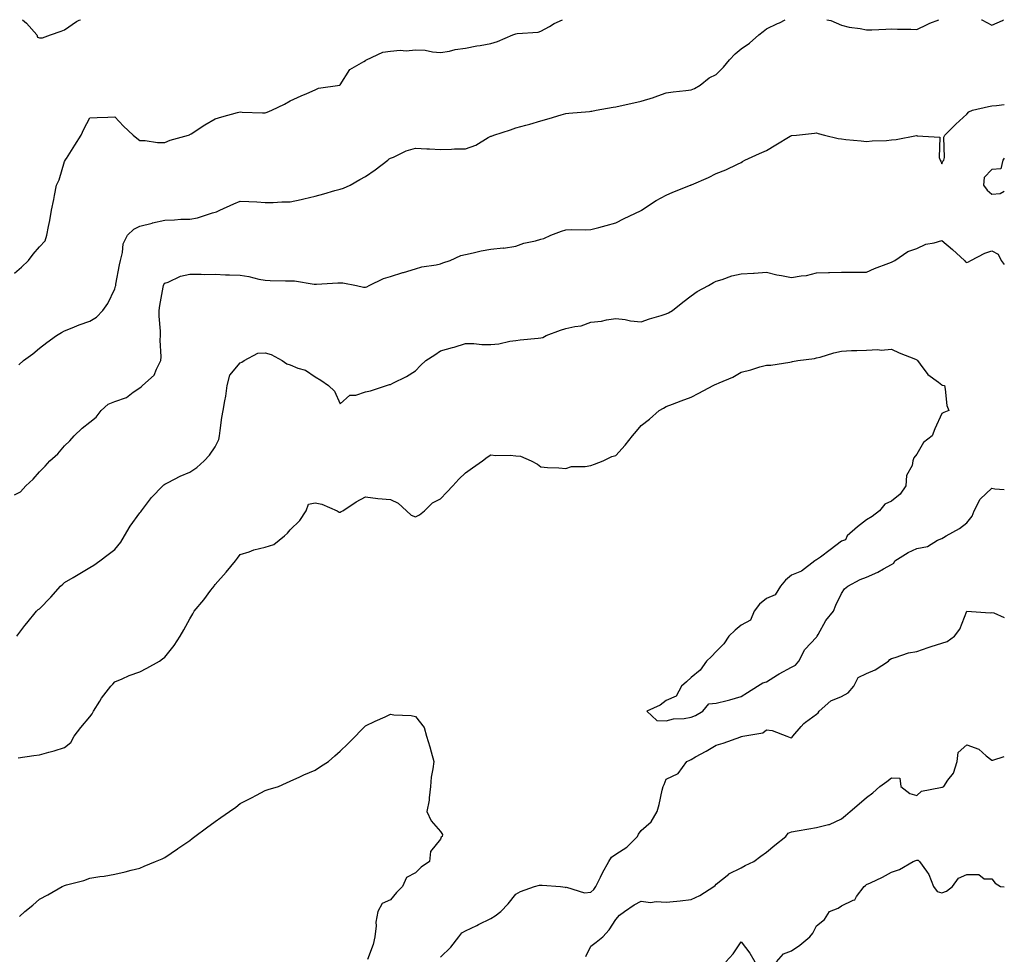
# Model space of a CAD drawing. Units: inches. Extents: x 915683 to 918323, y 7353338 to 7355978.
# Drawn here: x 917930 to 918323, y 7355605 to 7355978 of the extents above; entities that cross this region are included whole.
import ezdxf

# ---------------------------------------------------------------- set-up
doc = ezdxf.new("R2010")
doc.units = ezdxf.units.IN
doc.header["$MEASUREMENT"] = 0
doc.layers.add('Contour_91567353', color=7, linetype='Continuous', true_color=0xda4a73)

msp = doc.modelspace()

# ---------------------------------------------------------------- linework, layer by layer
at = {"layer": 'Contour_91567353'}
for points in [[(917928.05, 7355876.78, 3346), (917930.82, 7355879.15, 3346), (917933.61, 7355881.92, 3346), (917935.54, 7355884.43, 3346), (917938.05, 7355887.34, 3346), (917940.26, 7355889.72, 3346), (917940.92, 7355891.92, 3346), (917941.57, 7355895.44, 3346), (917942.1, 7355897.87, 3346), (917942.78, 7355901.92, 3346), (917943.7, 7355906.26, 3346), (917943.98, 7355907.85, 3346), (917944.79, 7355911.92, 3346), (917945.85, 7355914.11, 3346), (917948.05, 7355921.39, 3346), (917948.23, 7355921.74, 3346), (917948.31, 7355921.92, 3346), (917948.77, 7355922.64, 3346), (917952.12, 7355927.85, 3346), (917954.62, 7355931.92, 3346), (917955.66, 7355934.31, 3346), (917958.05, 7355938.79, 3346), (917961.08, 7355938.89, 3346), (917965.22, 7355939.09, 3346), (917968.05, 7355939.2, 3346), (917971.56, 7355935.43, 3346), (917975.34, 7355931.92, 3346), (917976.8, 7355930.67, 3346), (917978.05, 7355929.77, 3346), (917980.2, 7355929.77, 3346), (917985.1, 7355928.97, 3346), (917988.05, 7355928.97, 3346), (917990.11, 7355929.86, 3346), (917997.49, 7355931.92, 3346), (917997.9, 7355932.07, 3346), (917998.05, 7355932.1, 3346), (917998.56, 7355932.43, 3346), (918003.94, 7355936.03, 3346), (918008.05, 7355938.39, 3346), (918010.75, 7355939.23, 3346), (918017.02, 7355940.9, 3346), (918018.05, 7355941.19, 3346), (918018.84, 7355941.13, 3346), (918026.99, 7355940.86, 3346), (918028.05, 7355940.76, 3346), (918028.85, 7355941.12, 3346), (918030.78, 7355941.92, 3346), (918035.74, 7355944.23, 3346), (918038.05, 7355945.59, 3346), (918042.38, 7355947.59, 3346), (918044.71, 7355948.59, 3346), (918048.05, 7355950.05, 3346), (918049.35, 7355950.61, 3346), (918057.86, 7355951.92, 3346), (918058.02, 7355951.95, 3346), (918058.05, 7355951.98, 3346), (918061.89, 7355958.08, 3346), (918067.42, 7355961.29, 3346), (918068.05, 7355961.73, 3346), (918068.19, 7355961.79, 3346), (918068.46, 7355961.92, 3346), (918075, 7355964.97, 3346), (918078.05, 7355965.48, 3346), (918081.9, 7355965.77, 3346), (918084.35, 7355965.62, 3346), (918088.05, 7355966, 3346), (918091.9, 7355965.77, 3346), (918094.86, 7355965.11, 3346), (918098.05, 7355964.85, 3346), (918101.58, 7355965.45, 3346), (918103.91, 7355966.06, 3346), (918108.05, 7355966.61, 3346), (918112.46, 7355967.51, 3346), (918113.84, 7355967.71, 3346), (918118.05, 7355968.48, 3346), (918120.73, 7355969.25, 3346), (918126.92, 7355971.92, 3346), (918127.75, 7355972.22, 3346), (918128.05, 7355972.31, 3346), (918128.56, 7355972.43, 3346), (918136.95, 7355973.02, 3346), (918138.05, 7355973.4, 3346), (918141.46, 7355975.34, 3346), (918143.43, 7355976.54, 3346), (918146.65, 7355978, 3346)], [(917929.77, 7355840.2, 3345), (917931.62, 7355841.92, 3345), (917935.34, 7355844.63, 3345), (917938.05, 7355846.82, 3345), (917940.89, 7355849.08, 3345), (917944.74, 7355851.92, 3345), (917946.82, 7355853.15, 3345), (917948.05, 7355853.78, 3345), (917951.1, 7355854.97, 3345), (917953.85, 7355856.12, 3345), (917958.05, 7355857.62, 3345), (917960.71, 7355859.27, 3345), (917963.25, 7355861.92, 3345), (917965.33, 7355864.64, 3345), (917968.05, 7355870.6, 3345), (917968.35, 7355871.62, 3345), (917968.41, 7355871.92, 3345), (917968.5, 7355872.37, 3345), (917969.9, 7355880.08, 3345), (917970.27, 7355881.92, 3345), (917971.15, 7355885.02, 3345), (917971.45, 7355888.52, 3345), (917973.16, 7355891.92, 3345), (917975.64, 7355894.33, 3345), (917978.05, 7355895.53, 3345), (917982.94, 7355896.81, 3345), (917983.11, 7355896.86, 3345), (917988.05, 7355898, 3345), (917991.86, 7355898.11, 3345), (917994.43, 7355898.3, 3345), (917998.05, 7355898.4, 3345), (918001.01, 7355898.95, 3345), (918007.03, 7355900.9, 3345), (918008.05, 7355901.14, 3345), (918008.62, 7355901.35, 3345), (918010.03, 7355901.92, 3345), (918015.54, 7355904.43, 3345), (918018.05, 7355905.56, 3345), (918021.52, 7355905.39, 3345), (918024.75, 7355905.22, 3345), (918028.05, 7355905.06, 3345), (918031.21, 7355905.08, 3345), (918034.73, 7355905.24, 3345), (918038.05, 7355905.25, 3345), (918042.37, 7355906.24, 3345), (918043.49, 7355906.48, 3345), (918048.05, 7355907.56, 3345), (918051.47, 7355908.5, 3345), (918055.9, 7355909.76, 3345), (918058.05, 7355910.37, 3345), (918059.29, 7355910.68, 3345), (918061.92, 7355911.92, 3345), (918065.79, 7355914.18, 3345), (918068.05, 7355915.45, 3345), (918071.93, 7355918.04, 3345), (918077.03, 7355921.92, 3345), (918077.58, 7355922.39, 3345), (918078.05, 7355922.67, 3345), (918079.28, 7355923.15, 3345), (918084.28, 7355925.69, 3345), (918088.05, 7355926.66, 3345), (918092.61, 7355926.48, 3345), (918093.58, 7355926.39, 3345), (918098.05, 7355926.19, 3345), (918102.4, 7355926.27, 3345), (918103.57, 7355926.4, 3345), (918108.05, 7355926.46, 3345), (918112.07, 7355927.9, 3345), (918117.06, 7355930.93, 3345), (918118.05, 7355931.44, 3345), (918118.41, 7355931.56, 3345), (918119.36, 7355931.92, 3345), (918125.93, 7355934.04, 3345), (918128.05, 7355934.82, 3345), (918132.04, 7355935.91, 3345), (918133.69, 7355936.28, 3345), (918138.05, 7355937.67, 3345), (918141.37, 7355938.6, 3345), (918146.12, 7355939.99, 3345), (918148.05, 7355940.53, 3345), (918149.25, 7355940.72, 3345), (918157.48, 7355941.35, 3345), (918158.05, 7355941.43, 3345), (918158.45, 7355941.52, 3345), (918160.2, 7355941.92, 3345), (918166.86, 7355943.11, 3345), (918168.05, 7355943.24, 3345), (918169.73, 7355943.6, 3345), (918175.12, 7355944.85, 3345), (918178.05, 7355945.46, 3345), (918182.98, 7355946.99, 3345), (918183.22, 7355947.09, 3345), (918188.05, 7355948.84, 3345), (918190.8, 7355949.17, 3345), (918195.88, 7355949.75, 3345), (918198.05, 7355950.01, 3345), (918199.38, 7355950.59, 3345), (918201.62, 7355951.92, 3345), (918205.24, 7355954.73, 3345), (918208.05, 7355956.06, 3345), (918210.95, 7355959.02, 3345), (918213.29, 7355961.92, 3345), (918215.55, 7355964.42, 3345), (918218.05, 7355966.36, 3345), (918221.32, 7355968.65, 3345), (918225.01, 7355971.92, 3345), (918226.72, 7355973.25, 3345), (918228.05, 7355974.33, 3345), (918232.54, 7355976.41, 3345), (918233.26, 7355976.71, 3345), (918235.51, 7355978, 3345)], [(917931.28, 7355978, 3347), (917932.76, 7355976.63, 3347), (917936.9, 7355971.92, 3347), (917937.21, 7355971.08, 3347), (917938.05, 7355970.7, 3347), (917939.26, 7355970.71, 3347), (917942.41, 7355971.92, 3347), (917946.6, 7355973.37, 3347), (917948.05, 7355973.91, 3347), (917952.73, 7355977.24, 3347), (917953.88, 7355977.75, 3347), (917954.36, 7355978, 3347)], [(918252.12, 7355978, 3345), (918253.79, 7355977.66, 3345), (918258.05, 7355975.79, 3345), (918261.16, 7355975.03, 3345), (918265.53, 7355974.44, 3345), (918268.05, 7355973.91, 3345), (918270.12, 7355973.99, 3345), (918275.7, 7355974.27, 3345), (918278.05, 7355974.36, 3345), (918280.34, 7355974.21, 3345), (918285.74, 7355974.23, 3345), (918288.05, 7355974.11, 3345), (918292.18, 7355976.05, 3345), (918293.33, 7355976.64, 3345), (918296.82, 7355978, 3345)], [(918313.91, 7355978, 3345), (918314.03, 7355977.9, 3345), (918318.05, 7355975.8, 3345), (918322.25, 7355977.72, 3345), (918322.63, 7355978, 3345)], [(917928.05, 7355788.26, 3344), (917930.4, 7355789.57, 3344), (917932.56, 7355791.92, 3344), (917935.44, 7355794.53, 3344), (917938.05, 7355797.56, 3344), (917940.25, 7355799.72, 3344), (917942.13, 7355801.92, 3344), (917945.32, 7355804.65, 3344), (917948.05, 7355807.83, 3344), (917950.13, 7355809.84, 3344), (917951.83, 7355811.92, 3344), (917955, 7355814.97, 3344), (917958.05, 7355817.33, 3344), (917960.64, 7355819.33, 3344), (917962.56, 7355821.92, 3344), (917965.41, 7355824.56, 3344), (917968.05, 7355825.62, 3344), (917972.75, 7355827.22, 3344), (917975.39, 7355829.26, 3344), (917978.05, 7355831.03, 3344), (917978.53, 7355831.44, 3344), (917979.08, 7355831.92, 3344), (917983.83, 7355836.14, 3344), (917984.65, 7355838.52, 3344), (917986.42, 7355841.92, 3344), (917986.54, 7355843.43, 3344), (917986.19, 7355850.06, 3344), (917986.31, 7355851.92, 3344), (917986.26, 7355853.71, 3344), (917985.77, 7355859.64, 3344), (917985.72, 7355861.92, 3344), (917986.04, 7355863.93, 3344), (917987.38, 7355871.25, 3344), (917987.49, 7355871.92, 3344), (917987.66, 7355872.31, 3344), (917988.05, 7355872.85, 3344), (917989.42, 7355873.28, 3344), (917994.33, 7355875.64, 3344), (917998.05, 7355876.4, 3344), (918002.56, 7355876.43, 3344), (918003.67, 7355876.29, 3344), (918008.05, 7355876.35, 3344), (918012.27, 7355876.14, 3344), (918013.81, 7355876.16, 3344), (918018.05, 7355875.97, 3344), (918021.6, 7355875.47, 3344), (918025.5, 7355874.47, 3344), (918028.05, 7355874.03, 3344), (918030.07, 7355873.94, 3344), (918036.19, 7355873.77, 3344), (918038.05, 7355873.69, 3344), (918039.83, 7355873.7, 3344), (918047.56, 7355872.41, 3344), (918048.05, 7355872.41, 3344), (918048.51, 7355872.39, 3344), (918057.01, 7355872.95, 3344), (918058.05, 7355872.91, 3344), (918059.07, 7355872.94, 3344), (918064.51, 7355871.92, 3344), (918067.36, 7355871.23, 3344), (918068.05, 7355871.22, 3344), (918068.58, 7355871.39, 3344), (918069.56, 7355871.92, 3344), (918075.29, 7355874.68, 3344), (918078.05, 7355875.5, 3344), (918082.93, 7355877.03, 3344), (918083.26, 7355877.13, 3344), (918088.05, 7355878.59, 3344), (918090.64, 7355879.33, 3344), (918096.33, 7355880.2, 3344), (918098.05, 7355880.6, 3344), (918099.02, 7355880.95, 3344), (918101.94, 7355881.92, 3344), (918106.14, 7355883.83, 3344), (918108.05, 7355884.3, 3344), (918111.04, 7355884.91, 3344), (918114.28, 7355885.69, 3344), (918118.05, 7355886.4, 3344), (918122.99, 7355886.86, 3344), (918123.14, 7355886.83, 3344), (918128.05, 7355887.64, 3344), (918131.21, 7355888.76, 3344), (918135.87, 7355889.74, 3344), (918138.05, 7355890.36, 3344), (918139.26, 7355890.71, 3344), (918142.04, 7355891.92, 3344), (918146.37, 7355893.6, 3344), (918148.05, 7355894.13, 3344), (918150.32, 7355894.19, 3344), (918155.81, 7355894.16, 3344), (918158.05, 7355894.22, 3344), (918161.17, 7355895.05, 3344), (918164.09, 7355895.88, 3344), (918168.05, 7355896.85, 3344), (918171.31, 7355898.66, 3344), (918177.8, 7355901.67, 3344), (918178.05, 7355901.79, 3344), (918178.13, 7355901.84, 3344), (918178.27, 7355901.92, 3344), (918184.11, 7355905.85, 3344), (918188.05, 7355908, 3344), (918190.78, 7355909.19, 3344), (918197.79, 7355911.92, 3344), (918197.98, 7355911.99, 3344), (918198.05, 7355912.02, 3344), (918198.23, 7355912.1, 3344), (918204.93, 7355915.04, 3344), (918208.05, 7355916.66, 3344), (918211.87, 7355918.1, 3344), (918216.47, 7355920.34, 3344), (918218.05, 7355921.04, 3344), (918218.59, 7355921.38, 3344), (918219.52, 7355921.92, 3344), (918225.36, 7355924.61, 3344), (918228.05, 7355925.75, 3344), (918231.89, 7355928.08, 3344), (918237.57, 7355931.44, 3344), (918238.05, 7355931.73, 3344), (918238.24, 7355931.73, 3344), (918240.09, 7355931.92, 3344), (918247.24, 7355932.73, 3344), (918248.05, 7355932.82, 3344), (918248.75, 7355932.62, 3344), (918251.27, 7355931.92, 3344), (918256.72, 7355930.59, 3344), (918258.05, 7355930.41, 3344), (918259.82, 7355930.15, 3344), (918265.82, 7355929.69, 3344), (918268.05, 7355929.32, 3344), (918270.29, 7355929.68, 3344), (918275.94, 7355929.81, 3344), (918278.05, 7355930.08, 3344), (918279.82, 7355930.15, 3344), (918287.93, 7355931.8, 3344), (918288.05, 7355931.81, 3344), (918288.29, 7355931.68, 3344), (918297.26, 7355931.13, 3344), (918296.96, 7355923.01, 3344), (918297.47, 7355921.92, 3344), (918297.66, 7355921.53, 3344), (918298.05, 7355920.44, 3344), (918298.49, 7355921.48, 3344), (918298.89, 7355921.92, 3344), (918299.16, 7355923.03, 3344), (918298.86, 7355931.11, 3344), (918299.28, 7355931.92, 3344), (918303.72, 7355936.25, 3344), (918308.05, 7355940.25, 3344), (918308.81, 7355941.16, 3344), (918310.26, 7355941.92, 3344), (918316.66, 7355943.31, 3344), (918318.05, 7355943.57, 3344), (918319.92, 7355943.79, 3344), (918323, 7355944.19, 3344)], [(918323, 7355922.66, 3344), (918322.38, 7355921.92, 3344), (918321.55, 7355918.42, 3344), (918318.05, 7355918.13, 3344), (918314.97, 7355915, 3344), (918314.74, 7355911.92, 3344), (918316.14, 7355910, 3344), (918318.05, 7355908.33, 3344)], [(918318.05, 7355908.33, 3344), (918321.41, 7355908.56, 3344), (918323, 7355909.55, 3344)], [(917928.97, 7355731.92, 3343), (917932.21, 7355736.09, 3343), (917932.95, 7355737.02, 3343), (917936.8, 7355741.92, 3343), (917937.47, 7355742.5, 3343), (917938.05, 7355742.8, 3343), (917942.51, 7355747.46, 3343), (917946.39, 7355751.92, 3343), (917947.28, 7355752.69, 3343), (917948.05, 7355753.3, 3343), (917951.43, 7355755.3, 3343), (917953.48, 7355756.49, 3343), (917958.05, 7355759.32, 3343), (917959.69, 7355760.28, 3343), (917962.12, 7355761.92, 3343), (917965.43, 7355764.53, 3343), (917968.05, 7355766.51, 3343), (917970.52, 7355769.45, 3343), (917971.95, 7355771.92, 3343), (917974.22, 7355775.75, 3343), (917978.05, 7355781.08, 3343), (917978.44, 7355781.54, 3343), (917978.68, 7355781.92, 3343), (917980.66, 7355784.53, 3343), (917982.67, 7355787.3, 3343), (917987.2, 7355791.92, 3343), (917987.66, 7355792.31, 3343), (917988.05, 7355792.58, 3343), (917989.34, 7355793.22, 3343), (917994.18, 7355795.79, 3343), (917998.05, 7355797.43, 3343), (918000.75, 7355799.22, 3343), (918003.73, 7355801.92, 3343), (918005.82, 7355804.15, 3343), (918008.05, 7355807.52, 3343), (918009.54, 7355810.43, 3343), (918009.81, 7355811.92, 3343), (918010.17, 7355814.04, 3343), (918010.76, 7355819.21, 3343), (918011.29, 7355821.92, 3343), (918011.91, 7355825.78, 3343), (918012.3, 7355827.67, 3343), (918012.92, 7355831.92, 3343), (918013.94, 7355836.03, 3343), (918018.05, 7355840.95, 3343), (918018.72, 7355841.25, 3343), (918019.74, 7355841.92, 3343), (918025.12, 7355844.85, 3343), (918028.05, 7355844.98, 3343), (918030.43, 7355844.3, 3343), (918034.8, 7355841.92, 3343), (918036.72, 7355840.59, 3343), (918038.05, 7355840.16, 3343), (918041.07, 7355838.9, 3343), (918044.2, 7355838.07, 3343), (918048.05, 7355835.36, 3343), (918050.26, 7355834.13, 3343), (918053.36, 7355831.92, 3343), (918055.79, 7355829.66, 3343), (918058.05, 7355824.68, 3343), (918061.87, 7355828.1, 3343), (918064.28, 7355828.15, 3343), (918068.05, 7355829.39, 3343), (918070.09, 7355829.88, 3343), (918076.54, 7355831.92, 3343), (918077.67, 7355832.3, 3343), (918078.05, 7355832.39, 3343), (918079.03, 7355832.9, 3343), (918084.47, 7355835.5, 3343), (918088.05, 7355837.82, 3343), (918090.06, 7355839.91, 3343), (918092.22, 7355841.92, 3343), (918095.75, 7355844.23, 3343), (918098.05, 7355845.82, 3343), (918102.85, 7355847.12, 3343), (918103.45, 7355847.31, 3343), (918108.05, 7355848.69, 3343), (918111.27, 7355848.7, 3343), (918114.46, 7355848.33, 3343), (918118.05, 7355848.34, 3343), (918121.33, 7355848.64, 3343), (918125.75, 7355849.62, 3343), (918128.05, 7355849.88, 3343), (918129.75, 7355850.22, 3343), (918136.95, 7355850.81, 3343), (918138.05, 7355850.99, 3343), (918138.8, 7355851.17, 3343), (918140.24, 7355851.92, 3343), (918145.95, 7355854.02, 3343), (918148.05, 7355854.66, 3343), (918151.68, 7355855.55, 3343), (918154.14, 7355855.83, 3343), (918158.05, 7355857.19, 3343), (918162.29, 7355857.68, 3343), (918164.32, 7355858.19, 3343), (918168.05, 7355858.75, 3343), (918171.67, 7355858.29, 3343), (918173.86, 7355857.73, 3343), (918178.05, 7355857.33, 3343), (918181.38, 7355858.6, 3343), (918186.02, 7355859.89, 3343), (918188.05, 7355860.55, 3343), (918188.98, 7355860.98, 3343), (918190.62, 7355861.92, 3343), (918194.71, 7355865.26, 3343), (918198.05, 7355867.8, 3343), (918200.48, 7355869.49, 3343), (918204.92, 7355871.92, 3343), (918206.93, 7355873.04, 3343), (918208.05, 7355873.64, 3343), (918210.43, 7355874.31, 3343), (918214.27, 7355875.7, 3343), (918218.05, 7355876.52, 3343), (918222.96, 7355876.83, 3343), (918223.16, 7355876.81, 3343), (918228.05, 7355877.24, 3343), (918232.29, 7355876.16, 3343), (918234.09, 7355875.88, 3343), (918238.05, 7355875.02, 3343), (918241.88, 7355875.75, 3343), (918244.05, 7355875.92, 3343), (918248.05, 7355876.95, 3343), (918252.86, 7355877.11, 3343), (918253.2, 7355877.06, 3343), (918258.05, 7355877.17, 3343), (918262.81, 7355877.16, 3343), (918263.28, 7355877.16, 3343), (918268.05, 7355877.15, 3343), (918271.25, 7355878.71, 3343), (918276.93, 7355880.79, 3343), (918278.05, 7355881.26, 3343), (918278.48, 7355881.48, 3343), (918279.28, 7355881.92, 3343), (918284.46, 7355885.51, 3343), (918288.05, 7355886.72, 3343), (918291.65, 7355888.32, 3343), (918295.04, 7355888.91, 3343), (918298.05, 7355889.83, 3343), (918302.39, 7355886.26, 3343), (918307.06, 7355881.92, 3343), (918307.49, 7355881.36, 3343), (918308.05, 7355881.06, 3343), (918308.7, 7355881.27, 3343), (918309.63, 7355881.92, 3343), (918315.17, 7355884.8, 3343), (918318.05, 7355885.68, 3343), (918320.55, 7355884.41, 3343), (918321.78, 7355881.92, 3343), (918323, 7355880.23, 3343)], [(917929.51, 7355683.38, 3342), (917935.69, 7355684.28, 3342), (917938.05, 7355684.53, 3342), (917941.71, 7355685.58, 3342), (917943.81, 7355686.16, 3342), (917948.05, 7355687.45, 3342), (917950.47, 7355689.5, 3342), (917951.91, 7355691.92, 3342), (917954.52, 7355695.45, 3342), (917958.05, 7355699.69, 3342), (917959.09, 7355700.88, 3342), (917959.53, 7355701.92, 3342), (917962.1, 7355705.97, 3342), (917962.81, 7355707.16, 3342), (917966.48, 7355711.92, 3342), (917967.21, 7355712.76, 3342), (917968.05, 7355713.71, 3342), (917971.06, 7355714.93, 3342), (917973.78, 7355716.19, 3342), (917978.05, 7355717.61, 3342), (917980.82, 7355719.15, 3342), (917985.96, 7355721.92, 3342), (917987.15, 7355722.82, 3342), (917988.05, 7355723.55, 3342), (917991.78, 7355728.19, 3342), (917994.11, 7355731.92, 3342), (917995.61, 7355734.36, 3342), (917998.05, 7355738.79, 3342), (917999.18, 7355740.79, 3342), (917999.73, 7355741.92, 3342), (918003.56, 7355746.41, 3342), (918006.43, 7355750.3, 3342), (918007.65, 7355751.92, 3342), (918007.82, 7355752.15, 3342), (918008.05, 7355752.48, 3342), (918012.51, 7355757.46, 3342), (918016.22, 7355761.92, 3342), (918016.98, 7355762.99, 3342), (918018.05, 7355764.45, 3342), (918021.71, 7355765.58, 3342), (918023.6, 7355766.37, 3342), (918028.05, 7355767.37, 3342), (918031.46, 7355768.51, 3342), (918035.81, 7355771.92, 3342), (918036.97, 7355773, 3342), (918038.05, 7355774.28, 3342), (918041.92, 7355778.05, 3342), (918044.38, 7355781.92, 3342), (918045.36, 7355784.61, 3342), (918048.05, 7355785.19, 3342), (918050.72, 7355784.59, 3342), (918056.76, 7355781.92, 3342), (918057.59, 7355781.46, 3342), (918058.05, 7355781.41, 3342), (918058.37, 7355781.6, 3342), (918059.01, 7355781.92, 3342), (918064.41, 7355785.56, 3342), (918068.05, 7355787.57, 3342), (918073.05, 7355786.92, 3342), (918078.05, 7355786.5, 3342), (918081.12, 7355784.99, 3342), (918084.4, 7355781.92, 3342), (918086.28, 7355780.15, 3342), (918088.05, 7355779.57, 3342), (918089.67, 7355780.3, 3342), (918091.58, 7355781.92, 3342), (918094.87, 7355785.1, 3342), (918098.05, 7355786.78, 3342), (918100.56, 7355789.41, 3342), (918102.91, 7355791.92, 3342), (918105.39, 7355794.58, 3342), (918108.05, 7355797.08, 3342), (918110.82, 7355799.15, 3342), (918114.77, 7355801.92, 3342), (918116.63, 7355803.34, 3342), (918118.05, 7355804.28, 3342), (918120.13, 7355804, 3342), (918125.79, 7355804.18, 3342), (918128.05, 7355803.95, 3342), (918129.88, 7355803.75, 3342), (918134.14, 7355801.92, 3342), (918136.75, 7355800.61, 3342), (918138.05, 7355799.44, 3342), (918140.72, 7355799.25, 3342), (918145.22, 7355799.09, 3342), (918148.05, 7355798.88, 3342), (918150.32, 7355799.66, 3342), (918155.7, 7355799.57, 3342), (918158.05, 7355800.03, 3342), (918159.47, 7355800.5, 3342), (918162.95, 7355801.92, 3342), (918166.39, 7355803.58, 3342), (918168.05, 7355804, 3342), (918171.76, 7355808.21, 3342), (918174.6, 7355811.92, 3342), (918176.17, 7355813.8, 3342), (918178.05, 7355815.96, 3342), (918181.41, 7355818.56, 3342), (918185.34, 7355821.92, 3342), (918187.04, 7355822.93, 3342), (918188.05, 7355823.54, 3342), (918190.65, 7355824.52, 3342), (918194.09, 7355825.88, 3342), (918198.05, 7355827.31, 3342), (918201.11, 7355828.86, 3342), (918206.86, 7355831.92, 3342), (918207.65, 7355832.32, 3342), (918208.05, 7355832.52, 3342), (918209.17, 7355833.04, 3342), (918214.69, 7355835.28, 3342), (918218.05, 7355837.31, 3342), (918221.81, 7355838.16, 3342), (918225.48, 7355839.35, 3342), (918228.05, 7355840.03, 3342), (918229.9, 7355840.07, 3342), (918237.46, 7355841.33, 3342), (918238.05, 7355841.35, 3342), (918238.47, 7355841.5, 3342), (918240.55, 7355841.92, 3342), (918247.22, 7355842.75, 3342), (918248.05, 7355842.97, 3342), (918249.46, 7355843.33, 3342), (918254.97, 7355845, 3342), (918258.05, 7355845.69, 3342), (918262.02, 7355845.89, 3342), (918264.1, 7355845.87, 3342), (918268.05, 7355846.11, 3342), (918272.49, 7355846.36, 3342), (918273.87, 7355846.1, 3342), (918278.05, 7355846.53, 3342), (918281.1, 7355844.97, 3342), (918287.51, 7355842.46, 3342), (918288.05, 7355842.22, 3342), (918288.22, 7355842.09, 3342), (918288.33, 7355841.92, 3342), (918289.47, 7355840.5, 3342), (918292.55, 7355836.41, 3342), (918296.69, 7355833.28, 3342), (918298.05, 7355832.19, 3342), (918298.24, 7355832.11, 3342), (918299.09, 7355831.92, 3342), (918299.41, 7355830.56, 3342), (918300.13, 7355823.99, 3342), (918300.86, 7355821.92, 3342), (918298.83, 7355821.14, 3342), (918298.05, 7355820.82, 3342), (918295.34, 7355814.63, 3342), (918294.19, 7355811.92, 3342), (918290.74, 7355809.23, 3342), (918288.05, 7355804.56, 3342), (918286.9, 7355803.07, 3342), (918286.55, 7355801.92, 3342), (918286.19, 7355800.06, 3342), (918283.93, 7355796.04, 3342), (918283.64, 7355791.92, 3342), (918281.4, 7355788.57, 3342), (918278.05, 7355785.83, 3342), (918275.33, 7355784.64, 3342), (918273.21, 7355781.92, 3342), (918270.32, 7355779.65, 3342), (918268.05, 7355778.35, 3342), (918264.42, 7355775.56, 3342), (918260.31, 7355771.92, 3342), (918259.6, 7355770.36, 3342), (918258.05, 7355769.78, 3342), (918253.55, 7355766.41, 3342), (918249.63, 7355763.5, 3342), (918248.05, 7355762.33, 3342), (918247.79, 7355762.18, 3342), (918247.45, 7355761.92, 3342), (918242.07, 7355757.9, 3342), (918238.05, 7355756.19, 3342), (918235.69, 7355754.28, 3342), (918233.71, 7355751.92, 3342), (918231.57, 7355748.4, 3342), (918228.05, 7355746.99, 3342), (918225.31, 7355744.66, 3342), (918223.22, 7355741.92, 3342), (918221.72, 7355738.25, 3342), (918218.05, 7355736.28, 3342), (918215.64, 7355734.33, 3342), (918213.07, 7355731.92, 3342), (918211.06, 7355728.9, 3342), (918208.05, 7355725.84, 3342), (918206.2, 7355723.77, 3342), (918204.15, 7355721.92, 3342), (918201.63, 7355718.34, 3342), (918198.05, 7355715.44, 3342), (918196.24, 7355713.72, 3342), (918194.17, 7355711.92, 3342), (918192, 7355707.97, 3342), (918188.05, 7355706.22, 3342), (918185.67, 7355704.3, 3342), (918180.3, 7355701.92, 3342), (918184.32, 7355698.19, 3342), (918188.05, 7355698.1, 3342), (918191.03, 7355698.94, 3342), (918195.19, 7355699.06, 3342), (918198.05, 7355699.6, 3342), (918199.74, 7355700.23, 3342), (918202.71, 7355701.92, 3342), (918205.1, 7355704.87, 3342), (918208.05, 7355705.15, 3342), (918212.35, 7355706.22, 3342), (918213.53, 7355706.44, 3342), (918218.05, 7355707.8, 3342), (918220.51, 7355709.47, 3342), (918224.54, 7355711.92, 3342), (918226.68, 7355713.29, 3342), (918228.05, 7355713.7, 3342), (918232.54, 7355716.41, 3342), (918233.17, 7355716.8, 3342), (918238.05, 7355719.53, 3342), (918239.69, 7355720.28, 3342), (918241, 7355721.92, 3342), (918243.36, 7355726.61, 3342), (918248.05, 7355731.56, 3342), (918248.23, 7355731.74, 3342), (918248.31, 7355731.92, 3342), (918248.72, 7355732.59, 3342), (918251.78, 7355738.19, 3342), (918254.83, 7355741.92, 3342), (918255.74, 7355744.23, 3342), (918258.05, 7355748.88, 3342), (918259.21, 7355750.76, 3342), (918260.53, 7355751.92, 3342), (918265.44, 7355754.53, 3342), (918268.05, 7355755.42, 3342), (918272.59, 7355757.38, 3342), (918274.86, 7355758.73, 3342), (918278.05, 7355760.46, 3342), (918278.88, 7355761.09, 3342), (918279.31, 7355761.92, 3342), (918284.67, 7355765.31, 3342), (918288.05, 7355766.85, 3342), (918292.3, 7355767.67, 3342), (918296.38, 7355770.25, 3342), (918298.05, 7355770.95, 3342), (918298.74, 7355771.23, 3342), (918299.85, 7355771.92, 3342), (918305.11, 7355774.86, 3342), (918308.05, 7355777.08, 3342), (918310.14, 7355779.83, 3342), (918310.91, 7355781.92, 3342), (918313.32, 7355786.65, 3342), (918318.05, 7355790.92, 3342), (918319.24, 7355790.74, 3342), (918323, 7355790.51, 3342)], [(918098.05, 7355603.69, 3341), (918102.19, 7355607.78, 3341), (918105.39, 7355611.92, 3341), (918106.57, 7355613.4, 3341), (918108.05, 7355614.26, 3341), (918112.54, 7355616.41, 3341), (918113.24, 7355616.73, 3341), (918118.05, 7355619.21, 3341), (918119.78, 7355620.19, 3341), (918122.06, 7355621.92, 3341), (918124.99, 7355624.98, 3341), (918128.05, 7355628.89, 3341), (918129.99, 7355629.98, 3341), (918135.52, 7355631.92, 3341), (918137.52, 7355632.45, 3341), (918138.05, 7355632.55, 3341), (918138.62, 7355632.49, 3341), (918145.95, 7355631.92, 3341), (918147.83, 7355631.7, 3341), (918148.05, 7355631.61, 3341), (918148.26, 7355631.7, 3341), (918155.51, 7355629.38, 3341), (918158.05, 7355629.72, 3341), (918159.27, 7355630.7, 3341), (918159.96, 7355631.92, 3341), (918161.82, 7355635.69, 3341), (918162.6, 7355637.37, 3341), (918165.17, 7355641.92, 3341), (918166.31, 7355643.66, 3341), (918168.05, 7355644.84, 3341), (918172.31, 7355647.66, 3341), (918176.62, 7355651.92, 3341), (918177.08, 7355652.89, 3341), (918178.05, 7355654.38, 3341), (918182.13, 7355657.84, 3341), (918184.42, 7355661.92, 3341), (918185.27, 7355664.7, 3341), (918186.49, 7355670.36, 3341), (918186.91, 7355671.92, 3341), (918187.31, 7355672.65, 3341), (918188.05, 7355674.87, 3341), (918192.87, 7355677.1, 3341), (918196.3, 7355681.92, 3341), (918197.57, 7355682.4, 3341), (918198.05, 7355682.71, 3341), (918199.83, 7355683.7, 3341), (918204, 7355685.97, 3341), (918208.05, 7355688.33, 3341), (918210.75, 7355689.23, 3341), (918217.83, 7355691.7, 3341), (918218.05, 7355691.78, 3341), (918218.18, 7355691.79, 3341), (918218.64, 7355691.92, 3341), (918226.64, 7355693.33, 3341), (918228.05, 7355694.55, 3341), (918230.31, 7355694.18, 3341), (918236.26, 7355691.92, 3341), (918237.59, 7355691.46, 3341), (918238.05, 7355691.31, 3341), (918238.34, 7355691.62, 3341), (918238.59, 7355691.92, 3341), (918241.9, 7355695.77, 3341), (918242.94, 7355697.03, 3341), (918243.63, 7355697.5, 3341), (918248.05, 7355700.77, 3341), (918248.67, 7355701.3, 3341), (918249.11, 7355701.92, 3341), (918253.83, 7355706.14, 3341), (918258.05, 7355707.79, 3341), (918260.76, 7355709.21, 3341), (918262.94, 7355711.92, 3341), (918264.64, 7355715.34, 3341), (918268.05, 7355716.94, 3341), (918271.48, 7355718.49, 3341), (918276.77, 7355721.92, 3341), (918277.36, 7355722.61, 3341), (918278.05, 7355722.99, 3341), (918279.46, 7355723.33, 3341), (918284.75, 7355725.22, 3341), (918288.05, 7355725.8, 3341), (918292.6, 7355727.38, 3341), (918293.88, 7355727.75, 3341), (918298.05, 7355729.08, 3341), (918300.24, 7355729.73, 3341), (918303.17, 7355731.92, 3341), (918305.22, 7355734.75, 3341), (918308.05, 7355741.85, 3341), (918308.09, 7355741.87, 3341), (918317.34, 7355741.21, 3341), (918318.05, 7355741.39, 3341), (918318.77, 7355741.2, 3341), (918323, 7355739.32, 3341)], [(917929.97, 7355620, 3341), (917932.11, 7355621.92, 3341), (917935.4, 7355624.57, 3341), (917938.05, 7355626.87, 3341), (917941.36, 7355628.61, 3341), (917947, 7355631.92, 3341), (917947.72, 7355632.24, 3341), (917948.05, 7355632.42, 3341), (917948.78, 7355632.65, 3341), (917955.67, 7355634.3, 3341), (917958.05, 7355635.27, 3341), (917962.05, 7355635.93, 3341), (917963.83, 7355636.14, 3341), (917968.05, 7355636.9, 3341), (917972.14, 7355637.83, 3341), (917974.6, 7355638.47, 3341), (917978.05, 7355639.32, 3341), (917979.84, 7355640.13, 3341), (917984.3, 7355641.92, 3341), (917986.96, 7355643.01, 3341), (917988.05, 7355643.52, 3341), (917993.02, 7355646.95, 3341), (917993.21, 7355647.08, 3341), (917998.05, 7355650.36, 3341), (917998.91, 7355651.06, 3341), (917999.98, 7355651.92, 3341), (918004.65, 7355655.32, 3341), (918008.05, 7355657.97, 3341), (918010.43, 7355659.54, 3341), (918013.89, 7355661.92, 3341), (918016.34, 7355663.64, 3341), (918018.05, 7355665.13, 3341), (918022.59, 7355667.38, 3341), (918024.55, 7355668.43, 3341), (918028.05, 7355670.24, 3341), (918029.32, 7355670.65, 3341), (918033.32, 7355671.92, 3341), (918036.61, 7355673.36, 3341), (918038.05, 7355673.98, 3341), (918041.87, 7355675.74, 3341), (918043.44, 7355676.53, 3341), (918048.05, 7355678.38, 3341), (918050.16, 7355679.81, 3341), (918053.39, 7355681.92, 3341), (918055.87, 7355684.11, 3341), (918058.05, 7355685.98, 3341), (918061.05, 7355688.92, 3341), (918064.05, 7355691.92, 3341), (918065.96, 7355694.01, 3341), (918068.05, 7355696.11, 3341), (918071.99, 7355697.98, 3341), (918075.9, 7355699.76, 3341), (918078.05, 7355700.77, 3341), (918079.42, 7355700.55, 3341), (918086.35, 7355700.22, 3341), (918088.05, 7355699.88, 3341), (918091.53, 7355695.4, 3341), (918092.45, 7355691.92, 3341), (918093.8, 7355687.67, 3341), (918094.26, 7355685.71, 3341), (918095.32, 7355681.92, 3341), (918095.02, 7355678.89, 3341), (918094.35, 7355675.62, 3341), (918094.07, 7355671.92, 3341), (918093.47, 7355667.34, 3341), (918093.53, 7355666.43, 3341), (918092.61, 7355661.92, 3341), (918094.34, 7355658.21, 3341), (918098.05, 7355653.91, 3341), (918098.8, 7355652.67, 3341), (918098.63, 7355651.92, 3341), (918098.34, 7355651.63, 3341), (918098.05, 7355650.92, 3341), (918094.04, 7355645.93, 3341), (918093.67, 7355641.92, 3341), (918090.34, 7355639.63, 3341), (918088.05, 7355637.36, 3341), (918084.46, 7355635.51, 3341), (918082.87, 7355631.92, 3341), (918080.4, 7355629.57, 3341), (918078.05, 7355626.67, 3341), (918074.73, 7355625.24, 3341), (918073, 7355621.92, 3341), (918072.23, 7355617.73, 3341), (918072.35, 7355616.22, 3341), (918071.83, 7355611.92, 3341), (918071.17, 7355608.8, 3341), (918068.89, 7355602.77, 3341)], [(918155.98, 7355603.99, 3340), (918158.05, 7355608.09, 3340), (918160.19, 7355609.78, 3340), (918162.82, 7355611.92, 3340), (918165.37, 7355614.6, 3340), (918168.05, 7355618.74, 3340), (918169.41, 7355620.56, 3340), (918171.42, 7355621.92, 3340), (918175.32, 7355624.65, 3340), (918178.05, 7355626.06, 3340), (918181.77, 7355625.64, 3340), (918184.02, 7355625.96, 3340), (918188.05, 7355625.66, 3340), (918192.28, 7355626.15, 3340), (918193.69, 7355626.28, 3340), (918198.05, 7355626.82, 3340), (918201.55, 7355628.42, 3340), (918207.15, 7355631.92, 3340), (918207.6, 7355632.37, 3340), (918208.05, 7355632.87, 3340), (918213.03, 7355636.94, 3340), (918213.1, 7355636.97, 3340), (918218.05, 7355639.47, 3340), (918219.57, 7355640.4, 3340), (918223.11, 7355641.92, 3340), (918225.89, 7355644.08, 3340), (918228.05, 7355645.7, 3340), (918231.46, 7355648.51, 3340), (918235.78, 7355651.92, 3340), (918236.77, 7355653.2, 3340), (918238.05, 7355653.83, 3340), (918240.33, 7355654.2, 3340), (918244.95, 7355655.02, 3340), (918248.05, 7355655.5, 3340), (918252.87, 7355656.74, 3340), (918253.22, 7355656.75, 3340), (918258.05, 7355658.97, 3340), (918259.66, 7355660.31, 3340), (918261.47, 7355661.92, 3340), (918265.07, 7355664.9, 3340), (918268.05, 7355667.43, 3340), (918270.55, 7355669.42, 3340), (918273.31, 7355671.92, 3340), (918276.08, 7355673.9, 3340), (918278.05, 7355675.37, 3340), (918281.36, 7355675.22, 3340), (918281.77, 7355671.92, 3340), (918285.28, 7355669.15, 3340), (918288.05, 7355668.28, 3340), (918289.97, 7355670, 3340), (918297.56, 7355671.43, 3340), (918298.05, 7355671.63, 3340), (918298.29, 7355671.68, 3340), (918298.87, 7355671.92, 3340), (918300.51, 7355674.38, 3340), (918302.75, 7355677.23, 3340), (918304.22, 7355681.92, 3340), (918304.58, 7355685.39, 3340), (918308.05, 7355688.47, 3340), (918312.88, 7355686.76, 3340), (918315.8, 7355684.17, 3340), (918318.05, 7355682.34, 3340), (918318.48, 7355682.36, 3340), (918323, 7355683.89, 3340)], [(918232.07, 7355601.92, 3339), (918234.85, 7355605.12, 3339), (918238.05, 7355606.34, 3339), (918241.42, 7355608.55, 3339), (918245.44, 7355611.92, 3339), (918246.66, 7355613.31, 3339), (918248.05, 7355616.27, 3339), (918251.21, 7355618.76, 3339), (918253.19, 7355621.92, 3339), (918256.65, 7355623.31, 3339), (918258.05, 7355624.28, 3339), (918262.67, 7355626.54, 3339), (918263.29, 7355626.67, 3339), (918264.04, 7355627.91, 3339), (918267.12, 7355631.92, 3339), (918267.63, 7355632.34, 3339), (918268.05, 7355632.71, 3339), (918269.6, 7355633.47, 3339), (918274.34, 7355635.63, 3339), (918278.05, 7355637.71, 3339), (918281.2, 7355638.77, 3339), (918286.67, 7355641.92, 3339), (918287.66, 7355642.31, 3339), (918288.05, 7355642.48, 3339), (918288.65, 7355642.52, 3339), (918289.17, 7355641.92, 3339), (918291.94, 7355638.03, 3339), (918292.93, 7355636.8, 3339), (918294.75, 7355631.92, 3339), (918296.16, 7355630.02, 3339), (918298.05, 7355629.4, 3339), (918299.91, 7355630.06, 3339), (918302.34, 7355631.92, 3339), (918304.66, 7355635.31, 3339), (918308.05, 7355636.73, 3339), (918312.87, 7355636.74, 3339), (918314.95, 7355635.02, 3339), (918318.05, 7355635.06, 3339), (918319.37, 7355633.24, 3339), (918321.45, 7355631.92, 3339), (918323, 7355631.8, 3339)], [(918211.88, 7355601.92, 3339), (918214.85, 7355605.12, 3339), (918218.05, 7355609.89, 3339), (918221.52, 7355605.39, 3339), (918223.47, 7355601.92, 3339)]]:
    msp.add_polyline3d(points, dxfattribs=at)

doc.saveas('drawing.dxf')
